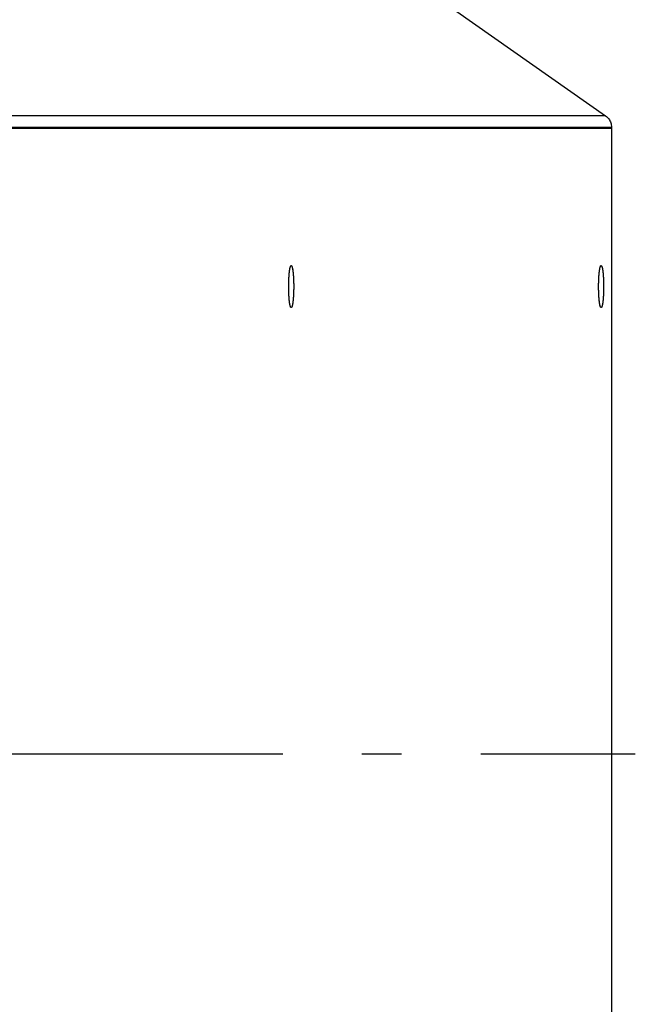
# Model space of a CAD drawing. Extents: x 7841 to 13283, y -2756 to 1975.
# Drawn here: x 13205 to 13283, y -1324 to -1200 of the extents above; entities that cross this region are included whole.
import ezdxf

# ---------------------------------------------------------------- set-up
doc = ezdxf.new("R2010")
doc.units = 0
doc.header["$LTSCALE"] = 5
doc.linetypes.add('AUSGEZOGEN', pattern=[0])
doc.linetypes.add('MLA3', pattern=[15, 10, -2, 1, -2])
doc.layers.add('SPS', color=1, linetype='MLA3')
doc.layers.add('VLB', color=7, linetype='AUSGEZOGEN')

msp = doc.modelspace()

# ---------------------------------------------------------------- linework, layer by layer
at = {"layer": 'SPS'}
msp.add_line((12438.38266741616, -1292.258543928408), (13282.89204582036, -1292.258543928408), dxfattribs=at)
at = {"layer": 'VLB'}
for p, q in [((13260.34753124787, -1198.538437613208), (13279.14010604717, -1211.697140150008)), ((13279.14010604717, -1211.697140150008), (13159.14010604717, -1211.697140150008)), ((13159.13735661827, -1213.129214748008), (13279.88204581957, -1213.129214748008)), ((13159.13735661827, -1213.258543928408), (13279.88204581957, -1213.258543928408)), ((13279.88204581957, -1213.129214748008), (13279.88204581957, -1371.258543928408)), ((13279.88204581957, -1213.258543928408), (13279.88204581957, -1371.387873108808))]:
    msp.add_line(p, q, dxfattribs=at)
for points, start_tangent, end_tangent in [([(13279.14010604717, -1211.697140150008), (13279.35482652497, -1211.875807482108), (13279.53832096907, -1212.086235432308), (13279.68586697397, -1212.323107536308), (13279.79398401197, -1212.580268213608), (13279.85985138287, -1212.851254716608), (13279.88204581957, -1213.129214748008)], (0.817505425270573, -0.575920897045054), (0, -1)), ([(13239.13943940357, -1232.670409806608), (13239.14249510496, -1232.567045178208), (13239.14609862056, -1232.463275743508), (13239.15020194537, -1232.360829954208), (13239.15479824966, -1232.259878321308), (13239.15987988357, -1232.160588868708), (13239.16543838906, -1232.063126853908), (13239.17146451457, -1231.967654492908), (13239.17794823036, -1231.874330690008), (13239.18487874467, -1231.783310773408), (13239.19224452256, -1231.694746236808), (13239.20003330427, -1231.608784487108), (13239.20823212626, -1231.525568599208), (13239.21682734226, -1231.445237077708), (13239.22580464656, -1231.367923626508), (13239.23514909727, -1231.293756926208), (13239.24484514137, -1231.222860419908), (13239.25487664076, -1231.155352108008), (13239.26522689906, -1231.091344351308), (13239.27587868936, -1231.030943684408), (13239.28681428276, -1230.974250638308), (13239.29801547786, -1230.921359572908), (13239.30946363166, -1230.872358520208), (13239.32113968967, -1230.827329037708), (13239.33302421826, -1230.786346072408), (13239.34509743686, -1230.749477836408), (13239.35733925076, -1230.716785693408), (13239.36972928456, -1230.688324056108), (13239.38224691647, -1230.664140296108), (13239.39487131207, -1230.644274664908), (13239.40758145916, -1230.628760226908), (13239.42035620317, -1230.617622804308), (13239.43317428157, -1230.610880934308), (13239.44601436007, -1230.608545838108), (13239.44639219886, -1230.608544036808)], (0.02702922280331845, 0.9996346438147533), (0.9999998855262215, -0.0004784846329863849)), ([(13239.13948126397, -1232.668863490908), (13239.14097405946, -1232.616285325108), (13239.14434025096, -1232.511952652808), (13239.14820917826, -1232.408862607908), (13239.15257440187, -1232.307186773808), (13239.15742865646, -1232.207094379808), (13239.16276386236, -1232.108752019708), (13239.16857113997, -1232.012323374908), (13239.17484082337, -1231.917968941108), (13239.18156247737, -1231.825845762108), (13239.18872491457, -1231.736107167908), (13239.19631621357, -1231.648902519308), (13239.20432373966, -1231.564376960108), (13239.21273416487, -1231.482671174508), (13239.22153349096, -1231.403921153908), (13239.23070707246, -1231.328257969908), (13239.24023964067, -1231.255807556308), (13239.25011532957, -1231.186690499808), (13239.26031770217, -1231.121021838908), (13239.27082977756, -1231.058910872508), (13239.28163405936, -1231.000460978308), (13239.29271256506, -1230.945769440308), (13239.30404685546, -1230.894927287208), (13239.31561806587, -1230.848019140708), (13239.32740693697, -1230.805123074808), (13239.33939384756, -1230.766310485908), (13239.35155884647, -1230.731645973508), (13239.36388168627, -1230.701187233408), (13239.37634185686, -1230.674984961108), (13239.38891861946, -1230.653082767808), (13239.40159104137, -1230.635517107408), (13239.41433803047, -1230.622317216308), (13239.42713837076, -1230.613505064408), (13239.43997075736, -1230.609095318708), (13239.44639229467, -1230.608553584208)], (0.02710397547975978, 0.9996326197724805), (1, 0)), ([(13239.44639219886, -1230.608544036808), (13239.45885506766, -1230.610621402208), (13239.47167503216, -1230.617104172008), (13239.48445291607, -1230.627983357608), (13239.49716745177, -1230.643240851708), (13239.50979747727, -1230.662851259608), (13239.52232197106, -1230.686781941808), (13239.53472008746, -1230.714993068008), (13239.54697119096, -1230.747437683608), (13239.55905489076, -1230.784061787808), (13239.57095107477, -1230.824804423208), (13239.58263994307, -1230.869597777908), (13239.59410204057, -1230.918367297708), (13239.60531828977, -1230.971031810508), (13239.61627002236, -1231.027503661508), (13239.62693901017, -1231.087688858908), (13239.63730749586, -1231.151487230208), (13239.64735822197, -1231.218792589508), (13239.65707446016, -1231.289492913608), (13239.66644003876, -1231.363470528808), (13239.67543936946, -1231.440602306708), (13239.68405747406, -1231.520759868908), (13239.69228000837, -1231.603809801308), (13239.70009328677, -1231.689613875208), (13239.70748430496, -1231.778029278508), (13239.71444076126, -1231.868908852208), (13239.72095107736, -1231.962101336408), (13239.72700441747, -1232.057451621308), (13239.73259070636, -1232.154801005908), (13239.73770064627, -1232.253987461608), (13239.74232573216, -1232.354845902408), (13239.74645826607, -1232.457208459408), (13239.75009136966, -1232.560904760208), (13239.75321899627, -1232.665762212508), (13239.75583594006, -1232.771606291508), (13239.75793784546, -1232.878260830208), (13239.75952121396, -1232.985548312508), (13239.76058341037, -1233.093290169108), (13239.76112266666, -1233.201307074308), (13239.76113808526, -1233.309419244508), (13239.76062964056, -1233.417446737808), (13239.75959817887, -1233.525209753108), (13239.75804541686, -1233.632528929408), (13239.75597393897, -1233.739225644608), (13239.75338719297, -1233.845122312608)], (0.9999998855260519, -0.0004784849872785507), (-0.02695412810599613, -0.9996366714852181)), ([(13239.44639229467, -1230.608553584208), (13239.45281383197, -1230.609095318708), (13239.46564621846, -1230.613505064408), (13239.47844655877, -1230.622317216308), (13239.49119354796, -1230.635517107408), (13239.50386596976, -1230.653082767808), (13239.51644273246, -1230.674984961108), (13239.52890290297, -1230.701187233408), (13239.54122574287, -1230.731645973508), (13239.55339074177, -1230.766310485908), (13239.56537765227, -1230.805123074808), (13239.57716652346, -1230.848019140708), (13239.58873773376, -1230.894927287208), (13239.60007202416, -1230.945769440308), (13239.61115052986, -1231.000460978308), (13239.62195481177, -1231.058910872508), (13239.63246688716, -1231.121021838908), (13239.64266925967, -1231.186690499808), (13239.65254494867, -1231.255807556308), (13239.66207751686, -1231.328257969908), (13239.67125109827, -1231.403921153908), (13239.68005042437, -1231.482671174508), (13239.68846084967, -1231.564376960108), (13239.69646837567, -1231.648902519308), (13239.70405967476, -1231.736107167908), (13239.71122211187, -1231.825845762108), (13239.71794376597, -1231.917968941108), (13239.72421344936, -1232.012323374908), (13239.73002072686, -1232.108752019708), (13239.73535593287, -1232.207094379808), (13239.74021018737, -1232.307186773808), (13239.74457541107, -1232.408862607908), (13239.74844433837, -1232.511952652808), (13239.75181052976, -1232.616285325108), (13239.75466838276, -1232.721686973508), (13239.75701314057, -1232.827982167308), (13239.75884090066, -1232.934993988708), (13239.76014862087, -1233.042544327008), (13239.76093412466, -1233.150454175308), (13239.76119610457, -1233.258543928408)], (1, 0), (0, -1)), ([(13278.26824624317, -1232.670409806408), (13278.27130194457, -1232.567045178208), (13278.27490546017, -1232.463275743508), (13278.27900878496, -1232.360829954208), (13278.28360508927, -1232.259878321308), (13278.28868672316, -1232.160588868708), (13278.29424522867, -1232.063126853908), (13278.30027135416, -1231.967654492908), (13278.30675506996, -1231.874330690008), (13278.31368558426, -1231.783310773408), (13278.32105136217, -1231.694746236808), (13278.32884014387, -1231.608784487108), (13278.33703896587, -1231.525568599208), (13278.34563418186, -1231.445237077708), (13278.35461148616, -1231.367923626508), (13278.36395593686, -1231.293756926208), (13278.37365198096, -1231.222860419908), (13278.38368348037, -1231.155352108008), (13278.39403373867, -1231.091344351308), (13278.40468552896, -1231.030943684408), (13278.41562112236, -1230.974250638308), (13278.42682231747, -1230.921359572908), (13278.43827047127, -1230.872358520208), (13278.44994652926, -1230.827329037708), (13278.46183105787, -1230.786346072408), (13278.47390427646, -1230.749477836408), (13278.48614609036, -1230.716785693408), (13278.49853612416, -1230.688324056108), (13278.51105375606, -1230.664140296108), (13278.52367815167, -1230.644274664908), (13278.53638829877, -1230.628760226908), (13278.54916304276, -1230.617622804308), (13278.56198112117, -1230.610880934408), (13278.57482119967, -1230.608545838108), (13278.57519903847, -1230.608544036808)], (0.02702922280586955, 0.9996346438146844), (0.9999998855262215, -0.0004784846330314047)), ([(13278.26828810357, -1232.668863490908), (13278.26978089906, -1232.616285325108), (13278.27314709056, -1232.511952652808), (13278.27701601787, -1232.408862607908), (13278.28138124146, -1232.307186773808), (13278.28623549607, -1232.207094379808), (13278.29157070196, -1232.108752019708), (13278.29737797956, -1232.012323374908), (13278.30364766296, -1231.917968941108), (13278.31036931697, -1231.825845762108), (13278.31753175416, -1231.736107167908), (13278.32512305316, -1231.648902519308), (13278.33313057926, -1231.564376960108), (13278.34154100447, -1231.482671174508), (13278.35034033057, -1231.403921153908), (13278.35951391207, -1231.328257969908), (13278.36904648026, -1231.255807556308), (13278.37892216917, -1231.186690499808), (13278.38912454177, -1231.121021838908), (13278.39963661716, -1231.058910872508), (13278.41044089897, -1231.000460978308), (13278.42151940467, -1230.945769440308), (13278.43285369506, -1230.894927287208), (13278.44442490546, -1230.848019140708), (13278.45621377656, -1230.805123074808), (13278.46820068717, -1230.766310485908), (13278.48036568606, -1230.731645973508), (13278.49268852586, -1230.701187233408), (13278.50514869647, -1230.674984961108), (13278.51772545906, -1230.653082767808), (13278.53039788096, -1230.635517107408), (13278.54314487007, -1230.622317216308), (13278.55594521037, -1230.613505064408), (13278.56877759696, -1230.609095318708), (13278.57519913427, -1230.608553584208)], (0.02710397547847978, 0.9996326197725152), (1, 0)), ([(13278.57519903847, -1230.608544036808), (13278.58766190727, -1230.610621402208), (13278.60048187177, -1230.617104172008), (13278.61325975566, -1230.627983357608), (13278.62597429136, -1230.643240851708), (13278.63860431686, -1230.662851259608), (13278.65112881066, -1230.686781941808), (13278.66352692707, -1230.714993068008), (13278.67577803056, -1230.747437683608), (13278.68786173037, -1230.784061787808), (13278.69975791436, -1230.824804423208), (13278.71144678267, -1230.869597777908), (13278.72290888017, -1230.918367297708), (13278.73412512937, -1230.971031810508), (13278.74507686196, -1231.027503661508), (13278.75574584976, -1231.087688858908), (13278.76611433546, -1231.151487230208), (13278.77616506156, -1231.218792589508), (13278.78588129986, -1231.289492913608), (13278.79524687837, -1231.363470528808), (13278.80424620917, -1231.440602306708), (13278.81286431367, -1231.520759868908), (13278.82108684797, -1231.603809801308), (13278.82890012637, -1231.689613875208), (13278.83629114457, -1231.778029278508), (13278.84324760086, -1231.868908852208), (13278.84975791696, -1231.962101336408), (13278.85581125706, -1232.057451621308), (13278.86139754597, -1232.154801005908), (13278.86650748587, -1232.253987461608), (13278.87113257177, -1232.354845902408), (13278.87526510566, -1232.457208459408), (13278.87889820936, -1232.560904760208), (13278.88202583586, -1232.665762212508), (13278.88464277967, -1232.771606291508), (13278.88674468506, -1232.878260830208), (13278.88832805357, -1232.985548312508), (13278.88939024997, -1233.093290169108), (13278.88992950627, -1233.201307074308), (13278.88994492486, -1233.309419244508), (13278.88943648016, -1233.417446737808), (13278.88840501846, -1233.525209753108), (13278.88685225647, -1233.632528929408), (13278.88478077856, -1233.739225644608), (13278.88219403257, -1233.845122312608)], (0.9999998855260375, -0.0004784850175248094), (-0.02695412810599613, -0.9996366714852181)), ([(13278.57519913427, -1230.608553584208), (13278.58162067156, -1230.609095318708), (13278.59445305806, -1230.613505064408), (13278.60725339836, -1230.622317216308), (13278.62000038756, -1230.635517107408), (13278.63267280946, -1230.653082767808), (13278.64524957207, -1230.674984961108), (13278.65770974266, -1230.701187233408), (13278.67003258246, -1230.731645973508), (13278.68219758137, -1230.766310485908), (13278.69418449187, -1230.805123074808), (13278.70597336307, -1230.848019140708), (13278.71754457337, -1230.894927287208), (13278.72887886387, -1230.945769440308), (13278.73995736946, -1231.000460978308), (13278.75076165136, -1231.058910872508), (13278.76127372677, -1231.121021838908), (13278.77147609926, -1231.186690499808), (13278.78135178826, -1231.255807556308), (13278.79088435647, -1231.328257969908), (13278.80005793786, -1231.403921153908), (13278.80885726396, -1231.482671174508), (13278.81726768926, -1231.564376960108), (13278.82527521527, -1231.648902519308), (13278.83286651436, -1231.736107167908), (13278.84002895146, -1231.825845762108), (13278.84675060556, -1231.917968941108), (13278.85302028897, -1232.012323374908), (13278.85882756647, -1232.108752019708), (13278.86416277246, -1232.207094379808), (13278.86901702697, -1232.307186773808), (13278.87338225067, -1232.408862607908), (13278.87725117796, -1232.511952652808), (13278.88061736937, -1232.616285325108), (13278.88347522237, -1232.721686973508), (13278.88581998017, -1232.827982167308), (13278.88764774027, -1232.934993988708), (13278.88895546046, -1233.042544327008), (13278.88974096427, -1233.150454175308), (13278.89000294416, -1233.258543928408)], (1, 0), (0, -1)), ([(13239.13160293417, -1233.233150964808), (13239.13185046467, -1233.150454175308), (13239.13263596846, -1233.042544327008), (13239.13394368867, -1232.934993988708), (13239.13577144876, -1232.827982167308), (13239.13811620657, -1232.721686973508), (13239.13874300677, -1232.696785418308)], (0.001138177083892425, 0.9999993522762531), (0.02575927814516626, 0.9996681747407187)), ([(13239.13160293417, -1233.233150964808), (13239.13164650407, -1233.207668612308), (13239.13215494877, -1233.099641119008), (13239.13318641046, -1232.991878103708), (13239.13473917247, -1232.884558927408), (13239.13681065037, -1232.777862212208), (13239.13874300697, -1232.696785418308)], (0.001138552191847968, 0.9999993518492433), (0.02575976564204558, 0.9996681621788637)), ([(13239.13874300677, -1232.696785418308), (13239.13939738787, -1232.671965539808)], (0.02575927947860767, 0.9996681747063587), (0.02695409996683393, 0.9996366722439599)), ([(13239.13874300697, -1232.696785418308), (13239.13939739636, -1232.671965544308)], (0.02575976647832076, 0.9996681621573142), (0.02695412669138101, 0.9996366715233617)), ([(13239.13939738787, -1232.671965539808), (13239.13943939506, -1232.670409806408)], (0.02695411420123585, 0.9996366718601448), (0.02702922725168408, 0.9996346436944735)), ([(13239.13939739636, -1232.671965544308), (13239.13943940357, -1232.670409806608)], (0.02695410569467469, 0.9996366720895149), (0.02702921854237665, 0.9996346439299654)), ([(13239.13943939506, -1232.670409806408), (13239.13948126397, -1232.668863490908)], (0.02702927103468994, 0.9996346425106191), (0.02710400322203499, 0.9996326190202778)), ([(13278.26040977376, -1233.233150966608), (13278.26065730426, -1233.150454175308), (13278.26144280806, -1233.042544327008), (13278.26275052827, -1232.934993988708), (13278.26457828837, -1232.827982167308), (13278.26692304617, -1232.721686973508), (13278.26754984626, -1232.696785421308)], (0.001138177086226378, 0.9999993522762506), (0.02575927801167577, 0.9996681747441584)), ([(13278.26040977376, -1233.233150966608), (13278.26045334366, -1233.207668612308), (13278.26096178836, -1233.099641119008), (13278.26199325006, -1232.991878103708), (13278.26354601207, -1232.884558927408), (13278.26561748996, -1232.777862212208), (13278.26754984657, -1232.696785421308)], (0.001138552007764111, 0.9999993518494528), (0.02575976550855605, 0.9996681621823035)), ([(13278.26754984626, -1232.696785421308), (13278.26820422746, -1232.671965539808)], (0.02575927647089079, 0.9996681747838612), (0.02695409671118438, 0.9996366723317449)), ([(13278.26754984657, -1232.696785421308), (13278.26820423597, -1232.671965544308)], (0.02575976749550253, 0.9996681621311032), (0.02695412746043074, 0.9996366715026249)), ([(13278.26820422746, -1232.671965539808), (13278.26824623466, -1232.670409806208)], (0.02695411073862455, 0.9996366719535104), (0.02702922377943069, 0.9996346437883602)), ([(13278.26820423597, -1232.671965544308), (13278.26824624317, -1232.670409806408)], (0.02695410396337414, 0.9996366721361974), (0.02702921507013376, 0.9996346440238516)), ([(13278.26824623466, -1232.670409806208), (13278.26828810357, -1232.668863490908)], (0.0270292745280908, 0.9996346424161606), (0.02710400497356122, 0.999632618972787)), ([(13239.13158848476, -1233.258543928408), (13239.13160293417, -1233.233150964808)], (0, 1), (0.001138176895058602, 0.9999993522764681)), ([(13239.13158847817, -1233.258543932308), (13239.13160293417, -1233.233150964808)], (2.7566681538235e-08, 0.9999999999999998), (0.001138551202076895, 0.99999935185037)), ([(13239.13158854196, -1233.260142896808), (13239.13158848476, -1233.258543928408)], (-7.167120534623638e-05, 0.9999999974316193), (0, 1)), ([(13239.13158853537, -1233.260142896808), (13239.13158847817, -1233.258543932308)], (-7.167138464028569e-05, 0.9999999974316064), (0, 1)), ([(13239.44015821586, -1235.908024021308), (13239.43997075736, -1235.907992538108), (13239.42713837076, -1235.903582792308), (13239.41433803047, -1235.894770640508), (13239.40159104137, -1235.881570749408), (13239.38891861946, -1235.864005089008), (13239.37634185686, -1235.842102895708), (13239.36388168627, -1235.815900623408), (13239.35155884647, -1235.785441883308), (13239.33939384756, -1235.750777370908), (13239.32740693697, -1235.711964781908), (13239.31561806587, -1235.669068716108), (13239.30404685546, -1235.622160569608), (13239.29271256506, -1235.571318416508), (13239.28163405936, -1235.516626878508), (13239.27082977756, -1235.458176984208), (13239.26031770217, -1235.396066017908), (13239.25011532957, -1235.330397356908), (13239.24023964067, -1235.261280300408), (13239.23070707246, -1235.188829886908), (13239.22153349096, -1235.113166702908), (13239.21273416487, -1235.034416682308), (13239.20432373966, -1234.952710896708), (13239.19631621357, -1234.868185337508), (13239.18872491457, -1234.780980688908), (13239.18156247737, -1234.691242094608), (13239.17484082337, -1234.599118915708), (13239.16857113997, -1234.504764481908), (13239.16276386236, -1234.408335837008), (13239.15742865646, -1234.309993477008), (13239.15257440187, -1234.209901083008), (13239.14820917826, -1234.108225248908), (13239.14434025096, -1234.005135204008), (13239.14097405946, -1233.900802531708), (13239.13811620657, -1233.795400883308), (13239.13577144876, -1233.689105689508), (13239.13394368867, -1233.582093868108), (13239.13263596846, -1233.474543529808), (13239.13185046467, -1233.366633681508), (13239.13158854196, -1233.260142896808)], (-0.9866026872093556, 0.1631414649660799), (-7.16505576522992e-05, 0.9999999974330989)), ([(13239.13158870496, -1233.261725359208), (13239.13158853537, -1233.260142896808)], (-0.0001426258201802401, 0.9999999898289378), (-7.166047023223609e-05, 0.9999999974323887)), ([(13239.44015938717, -1235.908016858808), (13239.43392952166, -1235.906466454608), (13239.42110955717, -1235.899983684808), (13239.40833167326, -1235.889104499208), (13239.39561713756, -1235.873847005208), (13239.38298711207, -1235.854236597208), (13239.37046261827, -1235.830305915008), (13239.35806450187, -1235.802094788808), (13239.34581339837, -1235.769650173208), (13239.33372969857, -1235.733026069108), (13239.32183351447, -1235.692283433608), (13239.31014464626, -1235.647490078908), (13239.29868254876, -1235.598720559108), (13239.28746629956, -1235.546056046308), (13239.27651456697, -1235.489584195308), (13239.26584557907, -1235.429398998008), (13239.25547709347, -1235.365600626608), (13239.24542636727, -1235.298295267308), (13239.23571012907, -1235.227594943208), (13239.22634455057, -1235.153617328008), (13239.21734521976, -1235.076485550108), (13239.20872711526, -1234.996327987908), (13239.20050458096, -1234.913278055608), (13239.19269130256, -1234.827473981608), (13239.18530028436, -1234.739058578408), (13239.17834382807, -1234.648179004608), (13239.17183351197, -1234.554986520408), (13239.16578017186, -1234.459636235508), (13239.16019388297, -1234.362286851008), (13239.15508394306, -1234.263100395308), (13239.15045885717, -1234.162241954408), (13239.14632632327, -1234.059879397508), (13239.14269321956, -1233.956183096708), (13239.13956559306, -1233.851325644308), (13239.13694864927, -1233.745481565308), (13239.13484674387, -1233.638827026708), (13239.13326337526, -1233.531539544308), (13239.13220117897, -1233.423797687708), (13239.13166192266, -1233.315780782608), (13239.13158870496, -1233.261725359208)], (-0.9863421339646009, 0.1647094252499147), (-0.0001426169366302991, 0.9999999898302047)), ([(13239.76119610457, -1233.258543928408), (13239.76093412466, -1233.366633681508), (13239.76014862087, -1233.474543529808), (13239.75884090066, -1233.582093868108), (13239.75701314057, -1233.689105689508), (13239.75466838276, -1233.795400883308), (13239.75181052976, -1233.900802531708), (13239.74844433837, -1234.005135204008), (13239.74457541107, -1234.108225248908), (13239.74021018737, -1234.209901083008), (13239.73535593287, -1234.309993477008), (13239.73002072686, -1234.408335837008), (13239.72421344936, -1234.504764481908), (13239.71794376597, -1234.599118915708), (13239.71122211187, -1234.691242094608), (13239.70405967476, -1234.780980688908), (13239.69646837567, -1234.868185337508), (13239.68846084967, -1234.952710896708), (13239.68005042437, -1235.034416682308), (13239.67125109827, -1235.113166702908), (13239.66207751686, -1235.188829886908), (13239.65254494867, -1235.261280300408), (13239.64266925967, -1235.330397356908), (13239.63246688716, -1235.396066017908), (13239.62195481177, -1235.458176984208), (13239.61115052986, -1235.516626878508), (13239.60007202416, -1235.571318416508), (13239.58873773376, -1235.622160569608), (13239.57716652346, -1235.669068716108), (13239.56537765227, -1235.711964781908), (13239.55339074177, -1235.750777370908), (13239.54122574287, -1235.785441883308), (13239.52890290297, -1235.815900623408), (13239.51644273246, -1235.842102895708), (13239.50386596976, -1235.864005089008), (13239.49119354796, -1235.881570749408), (13239.47844655877, -1235.894770640508), (13239.46564621846, -1235.903582792308), (13239.45281383197, -1235.907992538108), (13239.44639229467, -1235.908534272508)], (0, -1), (-1, -3.67527575298023e-11)), ([(13239.75338719297, -1233.845122312608), (13239.75028948427, -1233.950042678708), (13239.74668596877, -1234.053812113308), (13239.74258264396, -1234.156257902608), (13239.73798633957, -1234.257209535508), (13239.73290470576, -1234.356498988108), (13239.72734620026, -1234.453961002908), (13239.72132007467, -1234.549433363908), (13239.71483635897, -1234.642757166808), (13239.70790584457, -1234.733777083408), (13239.70054006677, -1234.822341620108), (13239.69275128507, -1234.908303369708), (13239.68455246307, -1234.991519257608), (13239.67595724696, -1235.071850779208), (13239.66697994266, -1235.149164230408), (13239.65763549207, -1235.223330930608), (13239.64793944796, -1235.294227436908), (13239.63790794856, -1235.361735748808), (13239.62755769016, -1235.425743505508), (13239.61690589986, -1235.486144172408), (13239.60597030657, -1235.542837218508), (13239.59476911137, -1235.595728283908), (13239.58332095767, -1235.644729336608), (13239.57164489966, -1235.689758819108), (13239.55976037106, -1235.730741784408), (13239.54768715247, -1235.767610020408), (13239.53544533857, -1235.800302163408), (13239.52305530466, -1235.828763800808), (13239.51053767277, -1235.852947560808), (13239.49791327726, -1235.872813191908), (13239.48520313016, -1235.888327629908), (13239.47242838617, -1235.899465052508), (13239.45961030776, -1235.906206922508), (13239.44677022917, -1235.908542018708), (13239.44639239047, -1235.908543820108)], (-0.02695412809768255, -0.9996366714854422), (-0.9999998855260125, 0.000478485069584424)), ([(13278.26039532437, -1233.258543928408), (13278.26040977376, -1233.233150966608)], (0, 1), (0.001138176980221316, 0.999999352276371)), ([(13278.26039531776, -1233.258543932308), (13278.26040977376, -1233.233150966608)], (2.756668360088039e-08, 0.9999999999999997), (0.00113855128726763, 0.9999993518502731)), ([(13278.26039538156, -1233.260142896608), (13278.26039532437, -1233.258543928408)], (-7.167121879325897e-05, 0.9999999974316183), (0, 1)), ([(13278.26039537496, -1233.260142896608), (13278.26039531776, -1233.258543932308)], (-7.16713936050117e-05, 0.9999999974316056), (0, 1)), ([(13278.56896505546, -1235.908024021308), (13278.56877759696, -1235.907992538108), (13278.55594521037, -1235.903582792308), (13278.54314487007, -1235.894770640508), (13278.53039788096, -1235.881570749408), (13278.51772545906, -1235.864005089008), (13278.50514869647, -1235.842102895708), (13278.49268852586, -1235.815900623408), (13278.48036568606, -1235.785441883308), (13278.46820068717, -1235.750777370908), (13278.45621377656, -1235.711964781908), (13278.44442490546, -1235.669068716108), (13278.43285369506, -1235.622160569608), (13278.42151940467, -1235.571318416508), (13278.41044089897, -1235.516626878508), (13278.39963661716, -1235.458176984208), (13278.38912454177, -1235.396066017908), (13278.37892216917, -1235.330397356908), (13278.36904648026, -1235.261280300408), (13278.35951391207, -1235.188829886908), (13278.35034033057, -1235.113166702908), (13278.34154100447, -1235.034416682308), (13278.33313057926, -1234.952710896708), (13278.32512305316, -1234.868185337508), (13278.31753175416, -1234.780980688908), (13278.31036931697, -1234.691242094608), (13278.30364766296, -1234.599118915708), (13278.29737797956, -1234.504764481908), (13278.29157070196, -1234.408335837008), (13278.28623549607, -1234.309993477008), (13278.28138124146, -1234.209901083008), (13278.27701601787, -1234.108225248908), (13278.27314709056, -1234.005135204008), (13278.26978089906, -1233.900802531708), (13278.26692304617, -1233.795400883308), (13278.26457828837, -1233.689105689508), (13278.26275052827, -1233.582093868108), (13278.26144280806, -1233.474543529808), (13278.26065730426, -1233.366633681508), (13278.26039538156, -1233.260142896608)], (-0.9866026868936631, 0.1631414668752385), (-7.165055764698907e-05, 0.9999999974330989)), ([(13278.26039554457, -1233.261725359208), (13278.26039537496, -1233.260142896608)], (-0.0001426258021544344, 0.9999999898289402), (-7.166046117540657e-05, 0.9999999974323891)), ([(13278.56896622677, -1235.908016858808), (13278.56273636127, -1235.906466454608), (13278.54991639677, -1235.899983684808), (13278.53713851286, -1235.889104499208), (13278.52442397716, -1235.873847005208), (13278.51179395166, -1235.854236597208), (13278.49926945787, -1235.830305915008), (13278.48687134147, -1235.802094788808), (13278.47462023796, -1235.769650173208), (13278.46253653817, -1235.733026069108), (13278.45064035407, -1235.692283433608), (13278.43895148586, -1235.647490078908), (13278.42748938836, -1235.598720559108), (13278.41627313917, -1235.546056046308), (13278.40532140656, -1235.489584195308), (13278.39465241866, -1235.429398998008), (13278.38428393306, -1235.365600626608), (13278.37423320687, -1235.298295267308), (13278.36451696866, -1235.227594943208), (13278.35515139017, -1235.153617328008), (13278.34615205937, -1235.076485550108), (13278.33753395487, -1234.996327987908), (13278.32931142057, -1234.913278055608), (13278.32149814217, -1234.827473981608), (13278.31410712397, -1234.739058578408), (13278.30715066766, -1234.648179004608), (13278.30064035156, -1234.554986520408), (13278.29458701146, -1234.459636235508), (13278.28900072257, -1234.362286851008), (13278.28389078267, -1234.263100395308), (13278.27926569676, -1234.162241954408), (13278.27513316286, -1234.059879397508), (13278.27150005916, -1233.956183096708), (13278.26837243266, -1233.851325644308), (13278.26575548886, -1233.745481565308), (13278.26365358346, -1233.638827026708), (13278.26207021486, -1233.531539544308), (13278.26100801857, -1233.423797687708), (13278.26046876227, -1233.315780782608), (13278.26039554457, -1233.261725359208)], (-0.9863421339056683, 0.1647094256028254), (-0.000142616973713183, 0.9999999898301994)), ([(13278.89000294416, -1233.258543928408), (13278.88974096427, -1233.366633681508), (13278.88895546046, -1233.474543529808), (13278.88764774027, -1233.582093868108), (13278.88581998017, -1233.689105689508), (13278.88347522237, -1233.795400883308), (13278.88061736937, -1233.900802531708), (13278.87725117796, -1234.005135204008), (13278.87338225067, -1234.108225248908), (13278.86901702697, -1234.209901083008), (13278.86416277246, -1234.309993477008), (13278.85882756647, -1234.408335837008), (13278.85302028897, -1234.504764481908), (13278.84675060556, -1234.599118915708), (13278.84002895146, -1234.691242094608), (13278.83286651436, -1234.780980688908), (13278.82527521527, -1234.868185337508), (13278.81726768926, -1234.952710896708), (13278.80885726396, -1235.034416682308), (13278.80005793786, -1235.113166702908), (13278.79088435647, -1235.188829886908), (13278.78135178826, -1235.261280300408), (13278.77147609926, -1235.330397356908), (13278.76127372677, -1235.396066017908), (13278.75076165136, -1235.458176984208), (13278.73995736946, -1235.516626878508), (13278.72887886387, -1235.571318416508), (13278.71754457337, -1235.622160569608), (13278.70597336307, -1235.669068716108), (13278.69418449187, -1235.711964781908), (13278.68219758137, -1235.750777370908), (13278.67003258246, -1235.785441883308), (13278.65770974266, -1235.815900623408), (13278.64524957207, -1235.842102895708), (13278.63267280946, -1235.864005089008), (13278.62000038756, -1235.881570749408), (13278.60725339836, -1235.894770640508), (13278.59445305806, -1235.903582792308), (13278.58162067156, -1235.907992538108), (13278.57519913427, -1235.908534272508)], (0, -1), (-1, 0)), ([(13278.88219403257, -1233.845122312608), (13278.87909632386, -1233.950042678708), (13278.87549280837, -1234.053812113308), (13278.87138948356, -1234.156257902608), (13278.86679317916, -1234.257209535508), (13278.86171154536, -1234.356498988108), (13278.85615303987, -1234.453961002908), (13278.85012691427, -1234.549433363908), (13278.84364319856, -1234.642757166808), (13278.83671268426, -1234.733777083408), (13278.82934690636, -1234.822341620108), (13278.82155812467, -1234.908303369708), (13278.81335930267, -1234.991519257708), (13278.80476408657, -1235.071850779208), (13278.79578678236, -1235.149164230408), (13278.78644233166, -1235.223330930608), (13278.77674628756, -1235.294227436908), (13278.76671478817, -1235.361735748808), (13278.75636452976, -1235.425743505508), (13278.74571273956, -1235.486144172408), (13278.73477714616, -1235.542837218508), (13278.72357595096, -1235.595728283908), (13278.71212779727, -1235.644729336608), (13278.70045173926, -1235.689758819108), (13278.68856721067, -1235.730741784408), (13278.67649399206, -1235.767610020408), (13278.66425217817, -1235.800302163408), (13278.65186214427, -1235.828763800808), (13278.63934451236, -1235.852947560808), (13278.62672011687, -1235.872813191908), (13278.61400996977, -1235.888327629908), (13278.60123522576, -1235.899465052508), (13278.58841714737, -1235.906206922508), (13278.57557706876, -1235.908542018708), (13278.57519923006, -1235.908543820108)], (-0.02695412809768255, -0.9996366714854422), (-0.9999998855260122, 0.0004784850706866032)), ([(13239.44639229467, -1235.908534272508), (13239.44015821586, -1235.908024021308)], (-1, 0), (-0.9866026875271285, 0.1631414630443385)), ([(13239.44639239047, -1235.908543820108), (13239.44015938717, -1235.908016858808)], (-0.9999998855249738, 0.0004784872407906063), (-0.9863421337630489, 0.164709426456885)), ([(13278.57519913427, -1235.908534272508), (13278.56896505546, -1235.908024021308)], (-1, 0), (-0.9866026875271285, 0.1631414630443385)), ([(13278.57519923006, -1235.908543820108), (13278.56896622677, -1235.908016858808)], (-0.9999998855249774, 0.0004784872331444115), (-0.9863421337630489, 0.164709426456885))]:
    msp.add_spline(points, degree=3, dxfattribs=dict(at, start_tangent=start_tangent, end_tangent=end_tangent))

doc.saveas('drawing.dxf')
